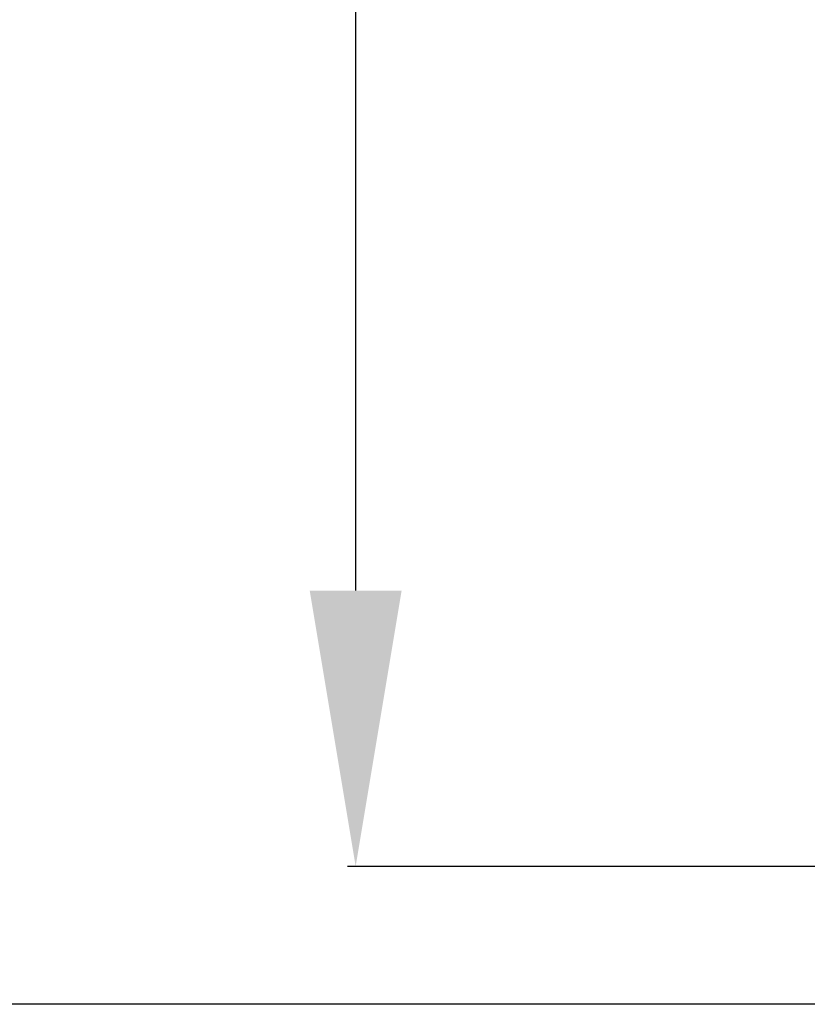
# Model space of a CAD drawing. Units: millimetres. Extents: x 612 to 10116, y 429 to 3789.
# Drawn here: x 6403 to 6546, y 1893 to 2071 of the extents above; entities that cross this region are included whole.
import ezdxf

# ---------------------------------------------------------------- set-up
doc = ezdxf.new("R2010")
doc.units = ezdxf.units.MM
doc.header["$LTSCALE"] = 326.7
doc.header["$PDMODE"] = 3
doc.header["$PDSIZE"] = 4
doc.layers.get('0').update_dxf_attribs({"linetype": 'CONTINUOUS'})
doc.layers.get('Defpoints').update_dxf_attribs({"linetype": 'CONTINUOUS'})
doc.dimstyles.get("Standard").update_dxf_attribs({"dimtxt": 50, "dimasz": 50, "dimexe": 1.5, "dimexo": 0, "dimtad": 1, "dimdec": 5, "dimdsep": 46, "dimtxsty": 'Standard', "dimcen": 0.09, "dimadec": 0, "dimazin": 0, "dimtol": 1, "dimtp": 1e-05, "dimtm": 1e-05, "dimtfac": 1, "dimtdec": 5, "dimtofl": 0, "dimtmove": 0, "dimatfit": 3, "dimfxl": 1, "dimtolj": 1, "dimarcsym": 0})

# ---------------------------------------------------------------- blocks, each defined once
blk = doc.blocks.new('*D15')
at = {"color": 0, "lineweight": -2, "transparency": 16777216}
for p, q in [((6563.97, 2892.88), (6316.77, 2892.88)), ((6318.27, 2842.88), (6318.27, 2414.57)), ((6318.27, 1942.88), (6318.27, 2371.19)), ((6563.97, 1892.88), (6316.77, 1892.88))]:
    blk.add_line(p, q, dxfattribs=at)
at = {"color": 0, "transparency": 16777216}
for points in [[(6309.94, 2842.88), (6326.6, 2842.88), (6318.27, 2892.88)], [(6309.94, 1942.88), (6326.6, 1942.88), (6318.27, 1892.88)]]:
    blk.add_solid(points, dxfattribs=at)
at = {"layer": 'Defpoints', "color": 0, "transparency": 16777216}
for p in [(6563.97, 2892.88), (6318.27, 1892.88), (6563.97, 1892.88)]:
    blk.add_point(p, dxfattribs=at)
at = {"color": 0, "transparency": 16777216, "insert": (6318.27, 2392.88), "char_height": 50, "attachment_point": 5}
blk.add_mtext('\\A1;{\\H0.83333x;1000}', dxfattribs=at)
blk = doc.blocks.new('*D16')
at = {"color": 0, "lineweight": -2, "transparency": 16777216}
for p, q in [((6582.89, 2867.88), (6462.34, 2867.88)), ((6463.84, 2817.88), (6463.84, 2414.57)), ((6463.84, 1967.88), (6463.84, 2371.19)), ((6582.89, 1917.88), (6462.34, 1917.88))]:
    blk.add_line(p, q, dxfattribs=at)
at = {"color": 0, "transparency": 16777216}
for points in [[(6455.51, 2817.88), (6472.17, 2817.88), (6463.84, 2867.88)], [(6455.51, 1967.88), (6472.17, 1967.88), (6463.84, 1917.88)]]:
    blk.add_solid(points, dxfattribs=at)
at = {"layer": 'Defpoints', "color": 0, "transparency": 16777216}
for p in [(6463.84, 2867.88), (6582.89, 2867.88), (6582.89, 1917.88)]:
    blk.add_point(p, dxfattribs=at)
at = {"color": 0, "transparency": 16777216, "insert": (6463.84, 2392.88), "char_height": 50, "attachment_point": 5}
blk.add_mtext('\\A1;{\\H0.83333x;950}', dxfattribs=at)

msp = doc.modelspace()

# ---------------------------------------------------------------- dimensions: what is measured, and where the dimension line sits
at = {"color": 3}
for base, p1, p2, picture, middle in [((6318.269093, 1892.87781), (6563.970823, 2892.87781), (6563.970823, 1892.87781), '*D15', (6318.269093, 2392.87781)), ((6463.839557, 2867.87781), (6582.885598, 1917.87781), (6582.885598, 2867.87781), '*D16', (6463.839557, 2392.87781))]:
    dim = msp.add_linear_dim(base=base, p1=p1, p2=p2, angle=90, text='{\\H0.83333x;<>}', dimstyle='Standard', override={"dimtad": 0, "dimtih": 1, "dimtoh": 1, "dimdec": 0, "dimzin": 0, "dimcen": 53.46, "dimtol": 0, "dimtdec": 0, "dimtzin": 0}, dxfattribs=at)
    dim.commit()
    dim.dimension.update_dxf_attribs({"geometry": picture, "text_midpoint": middle})

doc.saveas('drawing.dxf')
